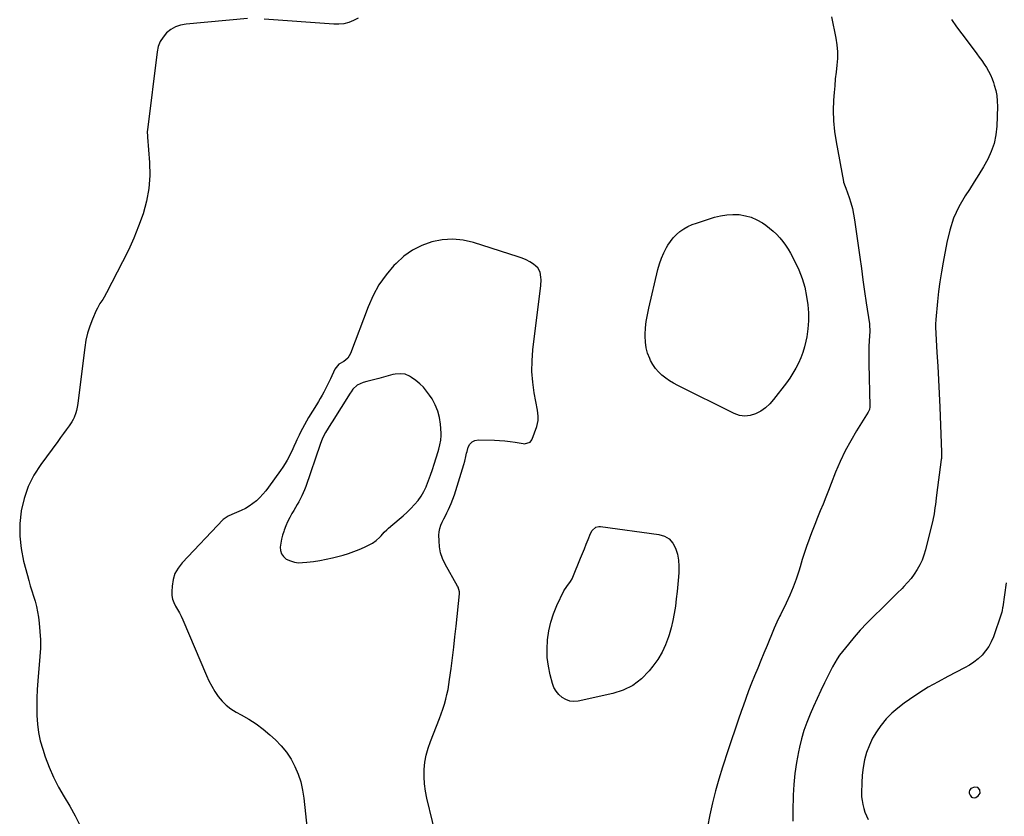
# Model space of a CAD drawing. Units: inches. Extents: x 1910320 to 1915623, y 384983 to 390328.
# Drawn here: x 1914273 to 1915009, y 389114 to 389710 of the extents above; entities that cross this region are included whole.
import ezdxf

# ---------------------------------------------------------------- set-up
doc = ezdxf.new("R2010")
doc.units = ezdxf.units.IN
doc.header["$MEASUREMENT"] = 0
for name, color, linetype in [('1', 7, 'Continuous'), ('7', 7, 'Continuous'), ('8', 7, 'Continuous')]:
    doc.layers.add(name, color=color, linetype=linetype)

msp = doc.modelspace()

# ---------------------------------------------------------------- linework, layer by layer
at = {"layer": '1', "color": 18}
for points in [[(1914580.12, 389369.29, 1722), (1914581.53, 389373.4, 1722), (1914582.86, 389377.54, 1722), (1914585.7, 389386.9, 1722), (1914586.19, 389388.59, 1722), (1914587.07, 389391.98, 1722), (1914587.76, 389395.41, 1722), (1914588, 389398.88, 1722), (1914587.95, 389400.63, 1722), (1914587.48, 389407.38, 1722), (1914586.73, 389412.39, 1722), (1914585.51, 389417.23, 1722), (1914583.58, 389421.83, 1722), (1914581.16, 389426.28, 1722), (1914579.33, 389429.1, 1722), (1914577.09, 389432.18, 1722), (1914574.66, 389435.06, 1722), (1914571.93, 389437.67, 1722), (1914569, 389440.1, 1722), (1914565.83, 389442.45, 1722), (1914564.28, 389443.41, 1722), (1914560.94, 389444.7, 1722), (1914557.31, 389445.11, 1722), (1914553.67, 389444.82, 1722), (1914551.87, 389444.45, 1722), (1914541.43, 389441.7, 1722), (1914539.45, 389441.19, 1722), (1914535.49, 389440.18, 1722), (1914532.42, 389439.41, 1722), (1914529.58, 389438.56, 1722), (1914525.25, 389436.62, 1722), (1914521.98, 389433.5, 1722), (1914520.64, 389431.63, 1722), (1914520.01, 389430.66, 1722), (1914506.5, 389409.21, 1722), (1914505.47, 389407.57, 1722), (1914503.44, 389404.28, 1722), (1914501.51, 389401.1, 1722), (1914499.52, 389397.43, 1722), (1914498.41, 389394.98, 1722), (1914497.38, 389392.13, 1722), (1914486.71, 389360.66, 1722), (1914485.85, 389358.32, 1722), (1914483.86, 389353.75, 1722), (1914481.51, 389349.33, 1722), (1914480.29, 389347.15, 1722), (1914479.04, 389344.99, 1722), (1914477.77, 389342.83, 1722), (1914476.35, 389340.47, 1722), (1914474.68, 389337.45, 1722), (1914473.13, 389334.38, 1722), (1914471.79, 389331.21, 1722), (1914470.58, 389327.98, 1722), (1914470.3, 389327.14, 1722), (1914469.42, 389324.26, 1722), (1914468.66, 389321.36, 1722), (1914468.08, 389318.42, 1722), (1914467.61, 389315.45, 1722), (1914467.78, 389312.73, 1722), (1914468.49, 389310.28, 1722), (1914470.02, 389308.24, 1722), (1914472.09, 389306.47, 1722), (1914475.26, 389305, 1722), (1914478.18, 389304.08, 1722), (1914481.22, 389303.73, 1722), (1914484.34, 389303.76, 1722), (1914487.62, 389304.1, 1722), (1914492.42, 389304.7, 1722), (1914497.2, 389305.44, 1722), (1914501.94, 389306.38, 1722), (1914506.66, 389307.47, 1722), (1914514.57, 389309.46, 1722), (1914518.67, 389310.63, 1722), (1914522.7, 389311.97, 1722), (1914526.65, 389313.56, 1722), (1914530.54, 389315.32, 1722), (1914535.19, 389317.6, 1722), (1914536.66, 389318.41, 1722), (1914539.38, 389320.32, 1722), (1914542.03, 389322.78, 1722), (1914543.02, 389323.79, 1722), (1914545.32, 389326.48, 1722), (1914547.25, 389328.38, 1722), (1914548.53, 389329.5, 1722), (1914556.59, 389336.25, 1722), (1914559.61, 389338.88, 1722), (1914562.55, 389341.58, 1722), (1914565.39, 389344.39, 1722), (1914568.15, 389347.28, 1722), (1914570.68, 389350.34, 1722), (1914572.99, 389353.55, 1722), (1914574.95, 389356.98, 1722), (1914576.68, 389360.55, 1722), (1914576.95, 389361.19, 1722), (1914578.58, 389365.22, 1722), (1914580.12, 389369.29, 1722)], [(1914991.21, 389131.17, 1718), (1914991, 389133.74, 1718), (1914989.33, 389135.53, 1718), (1914986.89, 389135.8, 1718), (1914984.28, 389134.69, 1718), (1914983.25, 389133.17, 1718), (1914983.04, 389132.2, 1718), (1914983.01, 389131.32, 1718), (1914983.58, 389129.62, 1718), (1914984.77, 389128.22, 1718), (1914985.35, 389127.92, 1718), (1914986.67, 389127.67, 1718), (1914987.95, 389127.95, 1718), (1914989.8, 389129.17, 1718), (1914991.21, 389131.17, 1718)]]:
    msp.add_polyline3d(points, dxfattribs=at)
at = {"layer": '7', "color": 18}
for points in [[(1914443.17, 389710.94, 1726), (1914397.13, 389706.88, 1726), (1914393.1, 389706.1, 1726), (1914389.3, 389704.83, 1726), (1914385.83, 389702.81, 1726), (1914382.59, 389700.29, 1726), (1914379.94, 389697.16, 1726), (1914377.78, 389693.79, 1726), (1914376.37, 389690.04, 1726), (1914375.44, 389686.05, 1726), (1914368.23, 389627.76, 1726), (1914368.13, 389626.35, 1726), (1914368.35, 389622.82, 1726), (1914368.4, 389622.12, 1726), (1914369.82, 389603.15, 1726), (1914369.96, 389593.42, 1726), (1914369.34, 389583.79, 1726), (1914367.56, 389574.3, 1726), (1914365.03, 389564.91, 1726), (1914361.69, 389555.68, 1726), (1914358.07, 389546.57, 1726), (1914354.02, 389537.64, 1726), (1914349.69, 389528.84, 1726), (1914337.67, 389505.75, 1726), (1914335.8, 389502.42, 1726), (1914334.79, 389500.81, 1726), (1914332.69, 389497.62, 1726), (1914330.84, 389494.3, 1726), (1914330.03, 389492.58, 1726), (1914327.12, 389485.93, 1726), (1914325.13, 389480.79, 1726), (1914323.45, 389475.57, 1726), (1914322.24, 389470.22, 1726), (1914321.33, 389464.79, 1726), (1914316.22, 389423.08, 1726), (1914315.95, 389421.26, 1726), (1914315.23, 389417.65, 1726), (1914314.77, 389415.86, 1726), (1914313.51, 389412.43, 1726), (1914312.66, 389410.82, 1726), (1914311.7, 389409.26, 1726), (1914309.65, 389406.27, 1726), (1914307.57, 389403.27, 1726), (1914305.47, 389400.29, 1726), (1914303.33, 389397.32, 1726), (1914301.17, 389394.38, 1726), (1914288.46, 389377.22, 1726), (1914283.36, 389369.17, 1726), (1914279.07, 389360.77, 1726), (1914276.03, 389351.84, 1726), (1914273.81, 389342.57, 1726), (1914273.78, 389342.4, 1726), (1914272.85, 389332.97, 1726), (1914272.71, 389323.57, 1726), (1914273.76, 389314.24, 1726), (1914275.61, 389304.94, 1726), (1914278.47, 389294.24, 1726), (1914279.54, 389290.34, 1726), (1914280.66, 389286.45, 1726), (1914281.85, 389282.58, 1726), (1914283.08, 389278.72, 1726), (1914284.24, 389274.85, 1726), (1914285.24, 389270.94, 1726), (1914286.03, 389266.99, 1726), (1914286.66, 389263, 1726), (1914287.25, 389258.52, 1726), (1914287.87, 389252.26, 1726), (1914288.21, 389245.99, 1726), (1914288.16, 389239.72, 1726), (1914287.84, 389233.44, 1726), (1914286.32, 389215.23, 1726), (1914285.89, 389208.77, 1726), (1914285.58, 389202.3, 1726), (1914285.47, 389195.83, 1726), (1914285.49, 389189.35, 1726), (1914285.91, 389182.92, 1726), (1914286.72, 389176.56, 1726), (1914288.12, 389170.3, 1726), (1914289.91, 389164.12, 1726), (1914291.87, 389158.39, 1726), (1914294.8, 389150.65, 1726), (1914298.06, 389143.07, 1726), (1914301.81, 389135.73, 1726), (1914305.9, 389128.54, 1726), (1914310.11, 389121.4, 1726), (1914314.14, 389114.16, 1726), (1914317.9, 389106.78, 1726)], [(1914525.88, 389711.18, 1726), (1914522.45, 389709.41, 1726), (1914518.91, 389708.05, 1726), (1914515.29, 389707.08, 1726), (1914511.56, 389706.68, 1726), (1914507.76, 389706.67, 1726), (1914455.6, 389710.62, 1726)], [(1914880.03, 389712.33, 1724), (1914883.28, 389696.27, 1724), (1914884.04, 389691.22, 1724), (1914884.47, 389686.16, 1724), (1914884.4, 389681.08, 1724), (1914883.99, 389675.99, 1724), (1914883.38, 389670.88, 1724), (1914882.82, 389665.77, 1724), (1914882.35, 389660.65, 1724), (1914881.94, 389655.52, 1724), (1914881.55, 389650.02, 1724), (1914881.29, 389642.15, 1724), (1914881.44, 389634.31, 1724), (1914882.19, 389626.5, 1724), (1914883.34, 389618.71, 1724), (1914888.88, 389589.13, 1724), (1914889.03, 389588.47, 1724), (1914890.18, 389585.29, 1724), (1914890.65, 389584.02, 1724), (1914893.14, 389577.13, 1724), (1914894.48, 389573.01, 1724), (1914895.64, 389568.85, 1724), (1914896.54, 389564.63, 1724), (1914897.26, 389560.36, 1724), (1914901.1, 389532.48, 1724), (1914902.29, 389523.91, 1724), (1914903.5, 389515.35, 1724), (1914904.73, 389506.8, 1724), (1914905.98, 389498.24, 1724), (1914908.3, 389482.54, 1724), (1914908.47, 389481.13, 1724), (1914908.56, 389477.59, 1724), (1914908.53, 389476.89, 1724), (1914908.14, 389469.82, 1724), (1914907.96, 389465.58, 1724), (1914907.84, 389461.34, 1724), (1914907.83, 389457.09, 1724), (1914907.88, 389452.85, 1724), (1914908.66, 389420.87, 1724), (1914908.65, 389420.26, 1724), (1914908.38, 389418.47, 1724), (1914907.99, 389417.33, 1724), (1914907.72, 389416.79, 1724), (1914907.42, 389416.26, 1724), (1914898.76, 389402.53, 1724), (1914894.32, 389395.03, 1724), (1914890.18, 389387.39, 1724), (1914886.48, 389379.52, 1724), (1914883.07, 389371.5, 1724), (1914879.71, 389362.91, 1724), (1914877.7, 389357.81, 1724), (1914875.67, 389352.71, 1724), (1914873.62, 389347.61, 1724), (1914871.55, 389342.53, 1724), (1914869.5, 389337.44, 1724), (1914867.48, 389332.33, 1724), (1914865.51, 389327.21, 1724), (1914863.58, 389322.07, 1724), (1914863.51, 389321.89, 1724), (1914861.62, 389316.64, 1724), (1914859.81, 389311.36, 1724), (1914858.1, 389306.04, 1724), (1914856.47, 389300.7, 1724), (1914855.52, 389297.48, 1724), (1914853.54, 389291.35, 1724), (1914851.35, 389285.3, 1724), (1914848.85, 389279.38, 1724), (1914846.15, 389273.53, 1724), (1914841.82, 389264.78, 1724), (1914841.13, 389263.37, 1724), (1914839.06, 389259.12, 1724), (1914837.11, 389254.83, 1724), (1914836.5, 389253.38, 1724), (1914831.72, 389241.75, 1724), (1914829.4, 389236.09, 1724), (1914827.08, 389230.43, 1724), (1914824.76, 389224.76, 1724), (1914822.45, 389219.1, 1724), (1914820.18, 389213.42, 1724), (1914817.97, 389207.72, 1724), (1914815.85, 389201.98, 1724), (1914813.79, 389196.23, 1724), (1914812.7, 389193.13, 1724), (1914810.16, 389185.8, 1724), (1914807.65, 389178.45, 1724), (1914805.19, 389171.1, 1724), (1914802.76, 389163.73, 1724), (1914798.46, 389150.57, 1724), (1914795.74, 389141.77, 1724), (1914793.21, 389132.91, 1724), (1914790.97, 389123.98, 1724), (1914788.92, 389114.99, 1724), (1914787.14, 389105.95, 1724)], [(1914969.76, 389710.22, 1722), (1914973.58, 389704.91, 1722), (1914977.45, 389699.63, 1722), (1914981.35, 389694.37, 1722), (1914988.64, 389684.69, 1722), (1914990.5, 389682.15, 1722), (1914992.32, 389679.58, 1722), (1914994.07, 389676.97, 1722), (1914995.79, 389674.34, 1722), (1914997.37, 389671.63, 1722), (1914998.81, 389668.85, 1722), (1915000.04, 389665.98, 1722), (1915001.13, 389663.04, 1722), (1915001.73, 389661.2, 1722), (1915002.8, 389657.26, 1722), (1915003.59, 389653.28, 1722), (1915003.96, 389649.24, 1722), (1915004.05, 389645.16, 1722), (1915003.59, 389630.32, 1722), (1915002.92, 389623.87, 1722), (1915001.66, 389617.58, 1722), (1914999.52, 389611.54, 1722), (1914996.8, 389605.65, 1722), (1914993.55, 389599.93, 1722), (1914990.21, 389594.27, 1722), (1914986.76, 389588.67, 1722), (1914983.22, 389583.13, 1722), (1914979.99, 389578.18, 1722), (1914975.31, 389569.99, 1722), (1914971.33, 389561.52, 1722), (1914968.39, 389552.64, 1722), (1914966.15, 389543.47, 1722), (1914963.45, 389528.65, 1722), (1914962.21, 389521.31, 1722), (1914961.08, 389513.97, 1722), (1914960.12, 389506.59, 1722), (1914959.29, 389499.2, 1722), (1914957.93, 389485.85, 1722), (1914957.7, 389482.21, 1722), (1914957.71, 389480.76, 1722), (1914957.75, 389480.03, 1722), (1914958.84, 389461.02, 1722), (1914959.41, 389450.79, 1722), (1914959.95, 389440.55, 1722), (1914960.44, 389430.31, 1722), (1914960.9, 389420.07, 1722), (1914962.34, 389386.39, 1722), (1914962.36, 389385.71, 1722), (1914962.29, 389382.98, 1722), (1914962.17, 389381.63, 1722), (1914962.09, 389380.95, 1722), (1914958.56, 389354.26, 1722), (1914958.26, 389351.92, 1722), (1914957.66, 389347.22, 1722), (1914957.37, 389344.87, 1722), (1914956.66, 389340.2, 1722), (1914955.67, 389335.58, 1722), (1914950.24, 389313.3, 1722), (1914949.1, 389309.45, 1722), (1914947.73, 389305.7, 1722), (1914946.01, 389302.09, 1722), (1914944.06, 389298.58, 1722), (1914941.83, 389295.22, 1722), (1914939.45, 389291.98, 1722), (1914936.87, 389288.9, 1722), (1914934.15, 389285.93, 1722), (1914932.75, 389284.49, 1722), (1914929.2, 389280.91, 1722), (1914925.63, 389277.34, 1722), (1914922.04, 389273.8, 1722), (1914918.42, 389270.28, 1722), (1914911.18, 389263.29, 1722), (1914906.28, 389258.37, 1722), (1914901.53, 389253.33, 1722), (1914896.98, 389248.09, 1722), (1914892.57, 389242.73, 1722), (1914886.06, 389234.47, 1722), (1914884.09, 389231.75, 1722), (1914882.36, 389228.87, 1722), (1914880.77, 389225.89, 1722), (1914879.26, 389222.88, 1722), (1914874.85, 389213.86, 1722), (1914872.03, 389207.99, 1722), (1914869.25, 389202.1, 1722), (1914866.55, 389196.17, 1722), (1914863.9, 389190.22, 1722), (1914861.47, 389184.19, 1722), (1914859.3, 389178.09, 1722), (1914857.5, 389171.86, 1722), (1914855.96, 389165.55, 1722), (1914855.24, 389162.18, 1722), (1914853.75, 389154.1, 1722), (1914852.55, 389145.98, 1722), (1914851.79, 389137.82, 1722), (1914851.32, 389129.61, 1722), (1914851.28, 389128.15, 1722), (1914851.12, 389119.19, 1722), (1914851.11, 389110.23, 1722)], [(1914845.62, 389541.4, 1726), (1914847.51, 389538.45, 1726), (1914849.28, 389535.41, 1726), (1914852.6, 389529.26, 1726), (1914855.58, 389522.96, 1726), (1914858.09, 389516.5, 1726), (1914859.92, 389509.82, 1726), (1914861.28, 389502.99, 1726), (1914862.19, 389496.67, 1726), (1914862.73, 389490.69, 1726), (1914862.86, 389484.72, 1726), (1914862.35, 389478.78, 1726), (1914861.42, 389472.85, 1726), (1914860.72, 389469.52, 1726), (1914859.68, 389465.31, 1726), (1914858.45, 389461.16, 1726), (1914856.93, 389457.11, 1726), (1914855.22, 389453.12, 1726), (1914853.24, 389449.26, 1726), (1914851.11, 389445.49, 1726), (1914848.74, 389441.86, 1726), (1914846.22, 389438.32, 1726), (1914836.68, 389425.83, 1726), (1914833.76, 389422.55, 1726), (1914830.58, 389419.6, 1726), (1914827, 389417.15, 1726), (1914823.15, 389415.03, 1726), (1914819.11, 389413.82, 1726), (1914815.08, 389413.34, 1726), (1914811.06, 389413.96, 1726), (1914807.06, 389415.31, 1726), (1914764.97, 389436.4, 1726), (1914761.86, 389438.09, 1726), (1914758.84, 389439.92, 1726), (1914755.95, 389441.95, 1726), (1914753.15, 389444.12, 1726), (1914750.61, 389446.53, 1726), (1914748.3, 389449.13, 1726), (1914746.36, 389452.01, 1726), (1914744.66, 389455.08, 1726), (1914743.97, 389456.55, 1726), (1914742.42, 389460.56, 1726), (1914741.27, 389464.65, 1726), (1914740.71, 389468.86, 1726), (1914740.54, 389473.16, 1726), (1914740.58, 389474.43, 1726), (1914740.89, 389479.4, 1726), (1914741.4, 389484.34, 1726), (1914742.21, 389489.25, 1726), (1914743.23, 389494.13, 1726), (1914750.18, 389523.17, 1726), (1914751.39, 389527.44, 1726), (1914752.83, 389531.63, 1726), (1914754.61, 389535.68, 1726), (1914756.62, 389539.64, 1726), (1914757.55, 389541.31, 1726), (1914759.43, 389544.22, 1726), (1914761.54, 389546.95, 1726), (1914763.96, 389549.38, 1726), (1914766.61, 389551.63, 1726), (1914769.5, 389553.57, 1726), (1914772.51, 389555.3, 1726), (1914775.66, 389556.73, 1726), (1914778.93, 389557.95, 1726), (1914792.47, 389562.27, 1726), (1914797.02, 389563.42, 1726), (1914801.61, 389564.19, 1726), (1914806.26, 389564.4, 1726), (1914810.95, 389564.24, 1726), (1914815.54, 389563.44, 1726), (1914819.98, 389562.21, 1726), (1914824.18, 389560.33, 1726), (1914828.23, 389558.01, 1726), (1914830.85, 389556.23, 1726), (1914833.67, 389554.14, 1726), (1914836.38, 389551.93, 1726), (1914838.91, 389549.5, 1726), (1914841.31, 389546.94, 1726), (1914843.53, 389544.22, 1726), (1914845.62, 389541.4, 1726)], [(1914585.64, 389092.5, 1724), (1914577.22, 389127.48, 1724), (1914576.19, 389132.79, 1724), (1914575.47, 389138.13, 1724), (1914575.23, 389143.51, 1724), (1914575.31, 389148.92, 1724), (1914575.88, 389154.3, 1724), (1914576.79, 389159.6, 1724), (1914578.2, 389164.79, 1724), (1914579.94, 389169.91, 1724), (1914586.68, 389187.03, 1724), (1914588.01, 389190.59, 1724), (1914589.25, 389194.17, 1724), (1914590.37, 389197.8, 1724), (1914591.41, 389201.45, 1724), (1914592.3, 389205.14, 1724), (1914593.1, 389208.85, 1724), (1914593.76, 389212.58, 1724), (1914594.32, 389216.34, 1724), (1914595.4, 389224.58, 1724), (1914596.39, 389232.48, 1724), (1914597.35, 389240.38, 1724), (1914598.25, 389248.28, 1724), (1914599.1, 389256.2, 1724), (1914601.63, 389280.32, 1724), (1914601.65, 389281.81, 1724), (1914600.63, 389285.41, 1724), (1914600.29, 389286.08, 1724), (1914590.99, 389302.68, 1724), (1914589.06, 389306.84, 1724), (1914587.57, 389311.12, 1724), (1914586.75, 389315.58, 1724), (1914586.38, 389320.15, 1724), (1914586.35, 389324.24, 1724), (1914586.53, 389326.81, 1724), (1914586.96, 389329.33, 1724), (1914587.76, 389331.75, 1724), (1914588.8, 389334.11, 1724), (1914590.01, 389336.44, 1724), (1914591.2, 389338.77, 1724), (1914592.34, 389341.13, 1724), (1914593.45, 389343.51, 1724), (1914595.46, 389348.06, 1724), (1914596.73, 389351.21, 1724), (1914597.87, 389354.42, 1724), (1914598.94, 389357.65, 1724), (1914604.97, 389377.32, 1724), (1914605.63, 389379.7, 1724), (1914606.43, 389383.31, 1724), (1914607, 389385.7, 1724), (1914607.33, 389386.89, 1724), (1914608.27, 389390.23, 1724), (1914609.49, 389392.52, 1724), (1914611.09, 389394.29, 1724), (1914613.26, 389395.28, 1724), (1914615.81, 389395.75, 1724), (1914627.77, 389395.37, 1724), (1914631.69, 389395.16, 1724), (1914635.6, 389394.86, 1724), (1914639.5, 389394.39, 1724), (1914643.38, 389393.82, 1724), (1914649.35, 389392.81, 1724), (1914650.24, 389392.73, 1724), (1914654.49, 389393.82, 1724), (1914655.84, 389395.63, 1724), (1914656.02, 389396.05, 1724), (1914659.52, 389405.56, 1724), (1914660.53, 389410.14, 1724), (1914660.57, 389413.29, 1724), (1914660.04, 389418, 1724), (1914657.63, 389430.86, 1724), (1914656.52, 389438.85, 1724), (1914655.89, 389446.87, 1724), (1914656, 389454.91, 1724), (1914656.6, 389462.96, 1724), (1914662.43, 389511.3, 1724), (1914662.7, 389515.33, 1724), (1914662.65, 389517.35, 1724), (1914662.07, 389521.24, 1724), (1914660.22, 389524.44, 1724), (1914658.81, 389525.75, 1724), (1914656.93, 389527.09, 1724), (1914654.27, 389528.8, 1724), (1914651.52, 389530.33, 1724), (1914648.64, 389531.61, 1724), (1914645.68, 389532.71, 1724), (1914612.15, 389543.4, 1724), (1914604.4, 389545.13, 1724), (1914596.64, 389545.95, 1724), (1914588.85, 389545.39, 1724), (1914581.05, 389543.91, 1724), (1914573.59, 389541.12, 1724), (1914566.55, 389537.62, 1724), (1914560.17, 389533.04, 1724), (1914554.22, 389527.73, 1724), (1914552.64, 389526.08, 1724), (1914546.73, 389519.08, 1724), (1914541.44, 389511.69, 1724), (1914537.08, 389503.71, 1724), (1914533.35, 389495.34, 1724), (1914520.16, 389460.2, 1724), (1914518.14, 389456.82, 1724), (1914515.06, 389454.35, 1724), (1914511.48, 389452.29, 1724), (1914508.35, 389448.66, 1724), (1914505.16, 389441.36, 1724), (1914504.01, 389438.84, 1724), (1914502.83, 389436.34, 1724), (1914501.58, 389433.88, 1724), (1914500.28, 389431.44, 1724), (1914498.93, 389429.02, 1724), (1914497.56, 389426.62, 1724), (1914496.15, 389424.24, 1724), (1914494.71, 389421.88, 1724), (1914488.8, 389412.36, 1724), (1914487.2, 389409.67, 1724), (1914485.64, 389406.95, 1724), (1914484.18, 389404.18, 1724), (1914482.77, 389401.38, 1724), (1914481.68, 389399.13, 1724), (1914480.08, 389395.72, 1724), (1914479.31, 389394, 1724), (1914477.8, 389390.56, 1724), (1914476.2, 389387.15, 1724), (1914475.35, 389385.47, 1724), (1914474.24, 389383.3, 1724), (1914472.77, 389380.57, 1724), (1914471.22, 389377.9, 1724), (1914469.56, 389375.29, 1724), (1914467.82, 389372.72, 1724), (1914458.93, 389360.23, 1724), (1914456.86, 389357.51, 1724), (1914454.67, 389354.89, 1724), (1914452.33, 389352.42, 1724), (1914449.87, 389350.06, 1724), (1914447.23, 389347.91, 1724), (1914444.47, 389345.95, 1724), (1914441.53, 389344.28, 1724), (1914438.46, 389342.81, 1724), (1914431.37, 389339.81, 1724), (1914428.74, 389338.64, 1724), (1914424.84, 389335.99, 1724), (1914394.13, 389303.54, 1724), (1914391.19, 389299.67, 1724), (1914388.86, 389295.55, 1724), (1914387.45, 389291.02, 1724), (1914386.65, 389286.24, 1724), (1914386.41, 389282.1, 1724), (1914386.52, 389279.23, 1724), (1914386.98, 389276.46, 1724), (1914387.94, 389273.82, 1724), (1914389.25, 389271.27, 1724), (1914390.77, 389268.76, 1724), (1914392.21, 389266.2, 1724), (1914393.51, 389263.57, 1724), (1914394.73, 389260.9, 1724), (1914412.36, 389219.37, 1724), (1914414.27, 389215.26, 1724), (1914416.35, 389211.24, 1724), (1914418.7, 389207.37, 1724), (1914421.21, 389203.59, 1724), (1914424.07, 389200.13, 1724), (1914427.21, 389196.98, 1724), (1914430.75, 389194.3, 1724), (1914434.56, 389191.93, 1724), (1914438.27, 389189.96, 1724), (1914444.01, 389186.64, 1724), (1914449.55, 389183.05, 1724), (1914454.81, 389179.05, 1724), (1914459.88, 389174.78, 1724), (1914464.03, 389171.01, 1724), (1914468.37, 389166.57, 1724), (1914472.31, 389161.84, 1724), (1914475.67, 389156.68, 1724), (1914478.64, 389151.23, 1724), (1914481.01, 389145.48, 1724), (1914482.97, 389139.61, 1724), (1914484.32, 389133.57, 1724), (1914485.28, 389127.43, 1724), (1914489.42, 389087.64, 1724)], [(1914765.57, 389305.61, 1726), (1914765.88, 389301, 1726), (1914765.8, 389296.33, 1726), (1914765.53, 389293.03, 1726), (1914765.04, 389287.55, 1726), (1914764.49, 389282.09, 1726), (1914763.86, 389276.63, 1726), (1914763.17, 389271.19, 1726), (1914762.3, 389265.77, 1726), (1914761.26, 389260.39, 1726), (1914759.96, 389255.07, 1726), (1914758.48, 389249.79, 1726), (1914758, 389248.2, 1726), (1914755.83, 389242.32, 1726), (1914753.24, 389236.65, 1726), (1914750.05, 389231.31, 1726), (1914746.44, 389226.18, 1726), (1914743.67, 389222.69, 1726), (1914737.87, 389216.77, 1726), (1914731.47, 389211.81, 1726), (1914724.19, 389208.27, 1726), (1914716.32, 389205.69, 1726), (1914690.54, 389200.18, 1726), (1914687.31, 389199.92, 1726), (1914684.2, 389200.18, 1726), (1914681.25, 389201.22, 1726), (1914678.42, 389202.78, 1726), (1914675.98, 389205, 1726), (1914673.91, 389207.46, 1726), (1914672.38, 389210.3, 1726), (1914671.22, 389213.38, 1726), (1914669.57, 389219.68, 1726), (1914668.25, 389226.15, 1726), (1914667.38, 389232.65, 1726), (1914667.21, 389239.21, 1726), (1914667.51, 389245.81, 1726), (1914667.53, 389246.02, 1726), (1914668.53, 389252.66, 1726), (1914669.97, 389259.17, 1726), (1914672.07, 389265.5, 1726), (1914674.62, 389271.71, 1726), (1914679.83, 389282.77, 1726), (1914682.05, 389285.98, 1726), (1914684.82, 389289.53, 1726), (1914686.05, 389291.65, 1726), (1914686.55, 389292.78, 1726), (1914692.33, 389307.1, 1726), (1914693.72, 389310.57, 1726), (1914695.11, 389314.04, 1726), (1914696.48, 389317.52, 1726), (1914697.84, 389320.99, 1726), (1914699.63, 389325.57, 1726), (1914700.83, 389327.76, 1726), (1914703.59, 389330.21, 1726), (1914705.85, 389330.85, 1726), (1914707.08, 389330.84, 1726), (1914750.83, 389324.82, 1726), (1914754.96, 389323.5, 1726), (1914758.53, 389321.48, 1726), (1914761.24, 389318.41, 1726), (1914763.38, 389314.64, 1726), (1914764.67, 389310.15, 1726), (1914765.57, 389305.61, 1726)]]:
    msp.add_polyline3d(points, dxfattribs=at)
at = {"layer": '8', "color": 18}
msp.add_polyline3d([(1915010.58, 389288.59, 1720), (1915008.08, 389270.64, 1720), (1915007.98, 389269.95, 1720), (1915007.65, 389267.91, 1720), (1915007.36, 389266.56, 1720), (1915007.17, 389265.9, 1720), (1915006.96, 389265.25, 1720), (1915001.04, 389248.24, 1720), (1914999.46, 389244.5, 1720), (1914997.57, 389240.94, 1720), (1914995.24, 389237.66, 1720), (1914992.61, 389234.56, 1720), (1914989.62, 389231.77, 1720), (1914986.48, 389229.2, 1720), (1914983.1, 389226.95, 1720), (1914979.55, 389224.92, 1720), (1914967.07, 389218.56, 1720), (1914959.66, 389214.59, 1720), (1914952.37, 389210.43, 1720), (1914945.26, 389205.97, 1720), (1914938.27, 389201.32, 1720), (1914934.3, 389198.56, 1720), (1914929.57, 389194.94, 1720), (1914925.09, 389191.05, 1720), (1914920.98, 389186.77, 1720), (1914917.11, 389182.23, 1720), (1914916.9, 389181.96, 1720), (1914913.61, 389177.21, 1720), (1914910.68, 389172.28, 1720), (1914908.28, 389167.06, 1720), (1914906.25, 389161.65, 1720), (1914904.74, 389156.06, 1720), (1914903.57, 389150.41, 1720), (1914902.89, 389144.68, 1720), (1914902.55, 389138.9, 1720), (1914902.44, 389131.52, 1720), (1914902.53, 389128.56, 1720), (1914902.8, 389125.62, 1720), (1914903.35, 389122.73, 1720), (1914904.07, 389119.85, 1720), (1914905.02, 389117.04, 1720), (1914906.08, 389114.27, 1720), (1914907.32, 389111.57, 1720)], dxfattribs=at)

doc.saveas('drawing.dxf')
